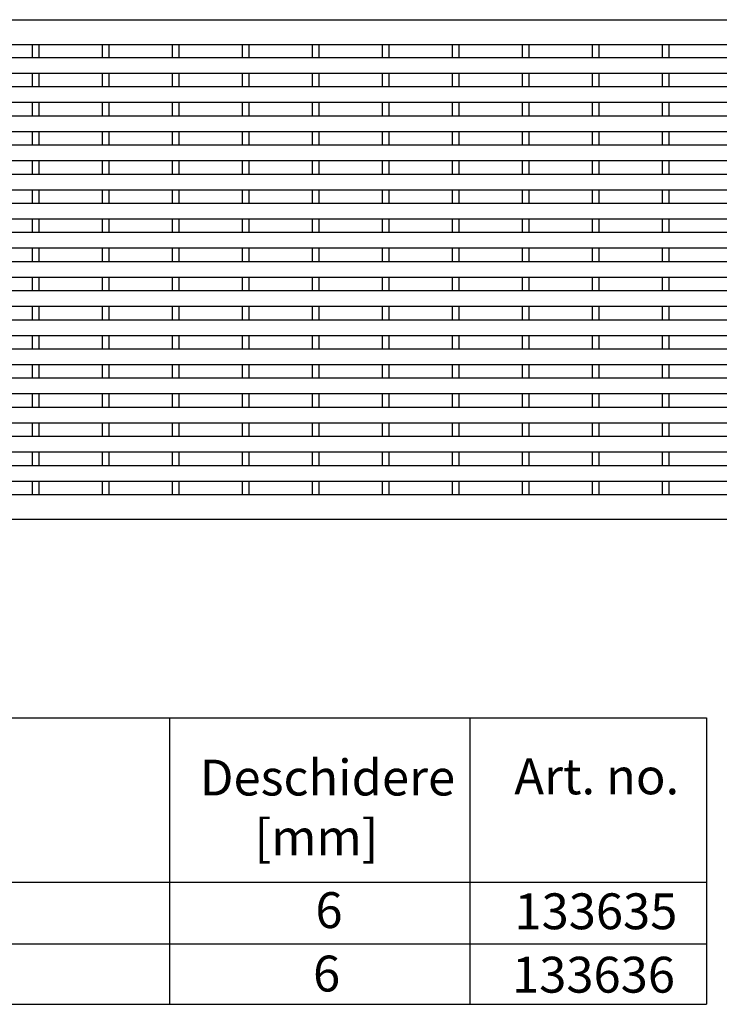
# Model space of a CAD drawing. Units: millimetres. Extents: x 28236 to 32794, y -535 to 4941.
# Drawn here: x 29123 to 29435, y 2036 to 2476 of the extents above; entities that cross this region are included whole.
import ezdxf

# ---------------------------------------------------------------- set-up
doc = ezdxf.new("R2010")
doc.units = ezdxf.units.MM
doc.layers.add('DUENN-18', color=94, linetype='Continuous')
doc.layers.add('SICHTBAR', color=7, linetype='Continuous')
doc.styles.get("Standard").update_dxf_attribs({"font": 'arial.ttf'})

msp = doc.modelspace()

# ---------------------------------------------------------------- linework, layer by layer
at = {"layer": 'DUENN-18'}
for p, q in [((29128.218, 2464.68), (29128.218, 2458.672)), ((29131.218, 2464.68), (29131.218, 2458.672)), ((29159.438, 2464.68), (29159.438, 2458.672)), ((29162.438, 2464.68), (29162.438, 2458.672)), ((29190.658, 2464.68), (29190.658, 2458.672)), ((29193.658, 2464.68), (29193.658, 2458.672)), ((29221.878, 2464.68), (29221.878, 2458.672)), ((29224.878, 2464.68), (29224.878, 2458.672)), ((29253.098, 2464.68), (29253.098, 2458.672)), ((29256.098, 2464.68), (29256.098, 2458.672)), ((29284.318, 2464.68), (29284.318, 2458.672)), ((29287.318, 2464.68), (29287.318, 2458.672)), ((29315.538, 2464.68), (29315.538, 2458.672)), ((29318.538, 2464.68), (29318.538, 2458.672)), ((29346.758, 2464.68), (29346.758, 2458.672)), ((29349.758, 2464.68), (29349.758, 2458.672)), ((29377.978, 2464.68), (29377.978, 2458.672)), ((29380.978, 2464.68), (29380.978, 2458.672)), ((29409.198, 2464.68), (29409.198, 2458.672)), ((29412.198, 2464.68), (29412.198, 2458.672)), ((29128.218, 2451.672), (29128.218, 2445.672)), ((29131.218, 2451.672), (29131.218, 2445.672)), ((29159.438, 2451.672), (29159.438, 2445.672)), ((29162.438, 2451.672), (29162.438, 2445.672)), ((29190.658, 2451.672), (29190.658, 2445.672)), ((29193.658, 2451.672), (29193.658, 2445.672)), ((29221.878, 2451.672), (29221.878, 2445.672)), ((29224.878, 2451.672), (29224.878, 2445.672)), ((29253.098, 2451.672), (29253.098, 2445.672)), ((29256.098, 2451.672), (29256.098, 2445.672)), ((29284.318, 2451.672), (29284.318, 2445.672)), ((29287.318, 2451.672), (29287.318, 2445.672)), ((29315.538, 2451.672), (29315.538, 2445.672)), ((29318.538, 2451.672), (29318.538, 2445.672)), ((29346.758, 2451.672), (29346.758, 2445.672)), ((29349.758, 2451.672), (29349.758, 2445.672)), ((29377.978, 2451.672), (29377.978, 2445.672)), ((29380.978, 2451.672), (29380.978, 2445.672)), ((29409.198, 2451.672), (29409.198, 2445.672)), ((29412.198, 2451.672), (29412.198, 2445.672)), ((29128.218, 2438.672), (29128.218, 2432.672)), ((29131.218, 2438.672), (29131.218, 2432.672)), ((29159.438, 2438.672), (29159.438, 2432.672)), ((29162.438, 2438.672), (29162.438, 2432.672)), ((29190.658, 2438.672), (29190.658, 2432.672)), ((29193.658, 2438.672), (29193.658, 2432.672)), ((29221.878, 2438.672), (29221.878, 2432.672)), ((29224.878, 2438.672), (29224.878, 2432.672)), ((29253.098, 2438.672), (29253.098, 2432.672)), ((29256.098, 2438.672), (29256.098, 2432.672)), ((29284.318, 2438.672), (29284.318, 2432.672)), ((29287.318, 2438.672), (29287.318, 2432.672)), ((29315.538, 2438.672), (29315.538, 2432.672)), ((29318.538, 2438.672), (29318.538, 2432.672)), ((29346.758, 2438.672), (29346.758, 2432.672)), ((29349.758, 2438.672), (29349.758, 2432.672)), ((29377.978, 2438.672), (29377.978, 2432.672)), ((29380.978, 2438.672), (29380.978, 2432.672)), ((29409.198, 2438.672), (29409.198, 2432.672)), ((29412.198, 2438.672), (29412.198, 2432.672)), ((29128.218, 2425.672), (29128.218, 2419.672)), ((29131.218, 2425.672), (29131.218, 2419.672)), ((29159.438, 2425.672), (29159.438, 2419.672)), ((29162.438, 2425.672), (29162.438, 2419.672)), ((29190.658, 2425.672), (29190.658, 2419.672)), ((29193.658, 2425.672), (29193.658, 2419.672)), ((29221.878, 2425.672), (29221.878, 2419.672)), ((29224.878, 2425.672), (29224.878, 2419.672)), ((29253.098, 2425.672), (29253.098, 2419.672)), ((29256.098, 2425.672), (29256.098, 2419.672)), ((29284.318, 2425.672), (29284.318, 2419.672)), ((29287.318, 2425.672), (29287.318, 2419.672)), ((29315.538, 2425.672), (29315.538, 2419.672)), ((29318.538, 2425.672), (29318.538, 2419.672)), ((29346.758, 2425.672), (29346.758, 2419.672)), ((29349.758, 2425.672), (29349.758, 2419.672)), ((29377.978, 2425.672), (29377.978, 2419.672)), ((29380.978, 2425.672), (29380.978, 2419.672)), ((29409.198, 2425.672), (29409.198, 2419.672)), ((29412.198, 2425.672), (29412.198, 2419.672)), ((29128.218, 2412.672), (29128.218, 2406.672)), ((29131.218, 2412.672), (29131.218, 2406.672)), ((29159.438, 2412.672), (29159.438, 2406.672)), ((29162.438, 2412.672), (29162.438, 2406.672)), ((29190.658, 2412.672), (29190.658, 2406.672)), ((29193.658, 2412.672), (29193.658, 2406.672)), ((29221.878, 2412.672), (29221.878, 2406.672)), ((29224.878, 2412.672), (29224.878, 2406.672)), ((29253.098, 2412.672), (29253.098, 2406.672)), ((29256.098, 2412.672), (29256.098, 2406.672)), ((29284.318, 2412.672), (29284.318, 2406.672)), ((29287.318, 2412.672), (29287.318, 2406.672)), ((29315.538, 2412.672), (29315.538, 2406.672)), ((29318.538, 2412.672), (29318.538, 2406.672)), ((29346.758, 2412.672), (29346.758, 2406.672)), ((29349.758, 2412.672), (29349.758, 2406.672)), ((29377.978, 2412.672), (29377.978, 2406.672)), ((29380.978, 2412.672), (29380.978, 2406.672)), ((29409.198, 2412.672), (29409.198, 2406.672)), ((29412.198, 2412.672), (29412.198, 2406.672)), ((29128.218, 2399.672), (29128.218, 2393.672)), ((29131.218, 2399.672), (29131.218, 2393.672)), ((29159.438, 2399.672), (29159.438, 2393.672)), ((29162.438, 2399.672), (29162.438, 2393.672)), ((29190.658, 2399.672), (29190.658, 2393.672)), ((29193.658, 2399.672), (29193.658, 2393.672)), ((29221.878, 2399.672), (29221.878, 2393.672)), ((29224.878, 2399.672), (29224.878, 2393.672)), ((29253.098, 2399.672), (29253.098, 2393.672)), ((29256.098, 2399.672), (29256.098, 2393.672)), ((29284.318, 2399.672), (29284.318, 2393.672)), ((29287.318, 2399.672), (29287.318, 2393.672)), ((29315.538, 2399.672), (29315.538, 2393.672)), ((29318.538, 2399.672), (29318.538, 2393.672)), ((29346.758, 2399.672), (29346.758, 2393.672)), ((29349.758, 2399.672), (29349.758, 2393.672)), ((29377.978, 2399.672), (29377.978, 2393.672)), ((29380.978, 2399.672), (29380.978, 2393.672)), ((29409.198, 2399.672), (29409.198, 2393.672)), ((29412.198, 2399.672), (29412.198, 2393.672)), ((29128.218, 2386.672), (29128.218, 2380.672)), ((29131.218, 2386.672), (29131.218, 2380.672)), ((29159.438, 2386.672), (29159.438, 2380.672)), ((29162.438, 2386.672), (29162.438, 2380.672)), ((29190.658, 2386.672), (29190.658, 2380.672)), ((29193.658, 2386.672), (29193.658, 2380.672)), ((29221.878, 2386.672), (29221.878, 2380.672)), ((29224.878, 2386.672), (29224.878, 2380.672)), ((29253.098, 2386.672), (29253.098, 2380.672)), ((29256.098, 2386.672), (29256.098, 2380.672)), ((29284.318, 2386.672), (29284.318, 2380.672)), ((29287.318, 2386.672), (29287.318, 2380.672)), ((29315.538, 2386.672), (29315.538, 2380.672)), ((29318.538, 2386.672), (29318.538, 2380.672)), ((29346.758, 2386.672), (29346.758, 2380.672)), ((29349.758, 2386.672), (29349.758, 2380.672)), ((29377.978, 2386.672), (29377.978, 2380.672)), ((29380.978, 2386.672), (29380.978, 2380.672)), ((29409.198, 2386.672), (29409.198, 2380.672)), ((29412.198, 2386.672), (29412.198, 2380.672)), ((29128.218, 2373.672), (29128.218, 2367.672)), ((29131.218, 2373.672), (29131.218, 2367.672)), ((29159.438, 2373.672), (29159.438, 2367.672)), ((29162.438, 2373.672), (29162.438, 2367.672)), ((29190.658, 2373.672), (29190.658, 2367.672)), ((29193.658, 2373.672), (29193.658, 2367.672)), ((29221.878, 2373.672), (29221.878, 2367.672)), ((29224.878, 2373.672), (29224.878, 2367.672)), ((29253.098, 2373.672), (29253.098, 2367.672)), ((29256.098, 2373.672), (29256.098, 2367.672)), ((29284.318, 2373.672), (29284.318, 2367.672)), ((29287.318, 2373.672), (29287.318, 2367.672)), ((29315.538, 2373.672), (29315.538, 2367.672)), ((29318.538, 2373.672), (29318.538, 2367.672)), ((29346.758, 2373.672), (29346.758, 2367.672)), ((29349.758, 2373.672), (29349.758, 2367.672)), ((29377.978, 2373.672), (29377.978, 2367.672)), ((29380.978, 2373.672), (29380.978, 2367.672)), ((29409.198, 2373.672), (29409.198, 2367.672)), ((29412.198, 2373.672), (29412.198, 2367.672)), ((29128.218, 2360.672), (29128.218, 2354.672)), ((29131.218, 2360.672), (29131.218, 2354.672)), ((29159.438, 2360.672), (29159.438, 2354.672)), ((29162.438, 2360.672), (29162.438, 2354.672)), ((29190.658, 2360.672), (29190.658, 2354.672)), ((29193.658, 2360.672), (29193.658, 2354.672)), ((29221.878, 2360.672), (29221.878, 2354.672)), ((29224.878, 2360.672), (29224.878, 2354.672)), ((29253.098, 2360.672), (29253.098, 2354.672)), ((29256.098, 2360.672), (29256.098, 2354.672)), ((29284.318, 2360.672), (29284.318, 2354.672)), ((29287.318, 2360.672), (29287.318, 2354.672)), ((29315.538, 2360.672), (29315.538, 2354.672)), ((29318.538, 2360.672), (29318.538, 2354.672)), ((29346.758, 2360.672), (29346.758, 2354.672)), ((29349.758, 2360.672), (29349.758, 2354.672)), ((29377.978, 2360.672), (29377.978, 2354.672)), ((29380.978, 2360.672), (29380.978, 2354.672)), ((29409.198, 2360.672), (29409.198, 2354.672)), ((29412.198, 2360.672), (29412.198, 2354.672)), ((29128.218, 2347.672), (29128.218, 2341.672)), ((29131.218, 2347.672), (29131.218, 2341.672)), ((29159.438, 2347.672), (29159.438, 2341.672)), ((29162.438, 2347.672), (29162.438, 2341.672)), ((29190.658, 2347.672), (29190.658, 2341.672)), ((29193.658, 2347.672), (29193.658, 2341.672)), ((29221.878, 2347.672), (29221.878, 2341.672)), ((29224.878, 2347.672), (29224.878, 2341.672)), ((29253.098, 2347.672), (29253.098, 2341.672)), ((29256.098, 2347.672), (29256.098, 2341.672)), ((29284.318, 2347.672), (29284.318, 2341.672)), ((29287.318, 2347.672), (29287.318, 2341.672)), ((29315.538, 2347.672), (29315.538, 2341.672)), ((29318.538, 2347.672), (29318.538, 2341.672)), ((29346.758, 2347.672), (29346.758, 2341.672)), ((29349.758, 2347.672), (29349.758, 2341.672)), ((29377.978, 2347.672), (29377.978, 2341.672)), ((29380.978, 2347.672), (29380.978, 2341.672)), ((29409.198, 2347.672), (29409.198, 2341.672)), ((29412.198, 2347.672), (29412.198, 2341.672)), ((29128.218, 2334.672), (29128.218, 2328.672)), ((29131.218, 2334.672), (29131.218, 2328.672)), ((29159.438, 2334.672), (29159.438, 2328.672)), ((29162.438, 2334.672), (29162.438, 2328.672)), ((29190.658, 2334.672), (29190.658, 2328.672)), ((29193.658, 2334.672), (29193.658, 2328.672)), ((29221.878, 2334.672), (29221.878, 2328.672)), ((29224.878, 2334.672), (29224.878, 2328.672)), ((29253.098, 2334.672), (29253.098, 2328.672)), ((29256.098, 2334.672), (29256.098, 2328.672)), ((29284.318, 2334.672), (29284.318, 2328.672)), ((29287.318, 2334.672), (29287.318, 2328.672)), ((29315.538, 2334.672), (29315.538, 2328.672)), ((29318.538, 2334.672), (29318.538, 2328.672)), ((29346.758, 2334.672), (29346.758, 2328.672)), ((29349.758, 2334.672), (29349.758, 2328.672)), ((29377.978, 2334.672), (29377.978, 2328.672)), ((29380.978, 2334.672), (29380.978, 2328.672)), ((29409.198, 2334.672), (29409.198, 2328.672)), ((29412.198, 2334.672), (29412.198, 2328.672)), ((29128.218, 2321.672), (29128.218, 2315.672)), ((29131.218, 2321.672), (29131.218, 2315.672)), ((29159.438, 2321.672), (29159.438, 2315.672)), ((29162.438, 2321.672), (29162.438, 2315.672)), ((29190.658, 2321.672), (29190.658, 2315.672)), ((29193.658, 2321.672), (29193.658, 2315.672)), ((29221.878, 2321.672), (29221.878, 2315.672)), ((29224.878, 2321.672), (29224.878, 2315.672)), ((29253.098, 2321.672), (29253.098, 2315.672)), ((29256.098, 2321.672), (29256.098, 2315.672)), ((29284.318, 2321.672), (29284.318, 2315.672)), ((29287.318, 2321.672), (29287.318, 2315.672)), ((29315.538, 2321.672), (29315.538, 2315.672)), ((29318.538, 2321.672), (29318.538, 2315.672)), ((29346.758, 2321.672), (29346.758, 2315.672)), ((29349.758, 2321.672), (29349.758, 2315.672)), ((29377.978, 2321.672), (29377.978, 2315.672)), ((29380.978, 2321.672), (29380.978, 2315.672)), ((29409.198, 2321.672), (29409.198, 2315.672)), ((29412.198, 2321.672), (29412.198, 2315.672)), ((29128.218, 2308.672), (29128.218, 2302.672)), ((29131.218, 2308.672), (29131.218, 2302.672)), ((29159.438, 2308.672), (29159.438, 2302.672)), ((29162.438, 2308.672), (29162.438, 2302.672)), ((29190.658, 2308.672), (29190.658, 2302.672)), ((29193.658, 2308.672), (29193.658, 2302.672)), ((29221.878, 2308.672), (29221.878, 2302.672)), ((29224.878, 2308.672), (29224.878, 2302.672)), ((29253.098, 2308.672), (29253.098, 2302.672)), ((29256.098, 2308.672), (29256.098, 2302.672)), ((29284.318, 2308.672), (29284.318, 2302.672)), ((29287.318, 2308.672), (29287.318, 2302.672)), ((29315.538, 2308.672), (29315.538, 2302.672)), ((29318.538, 2308.672), (29318.538, 2302.672)), ((29346.758, 2308.672), (29346.758, 2302.672)), ((29349.758, 2308.672), (29349.758, 2302.672)), ((29377.978, 2308.672), (29377.978, 2302.672)), ((29380.978, 2308.672), (29380.978, 2302.672)), ((29409.198, 2308.672), (29409.198, 2302.672)), ((29412.198, 2308.672), (29412.198, 2302.672)), ((29128.218, 2295.672), (29128.218, 2289.672)), ((29131.218, 2295.672), (29131.218, 2289.672)), ((29159.438, 2295.672), (29159.438, 2289.672)), ((29162.438, 2295.672), (29162.438, 2289.672)), ((29190.658, 2295.672), (29190.658, 2289.672)), ((29193.658, 2295.672), (29193.658, 2289.672)), ((29221.878, 2295.672), (29221.878, 2289.672)), ((29224.878, 2295.672), (29224.878, 2289.672)), ((29253.098, 2295.672), (29253.098, 2289.672)), ((29256.098, 2295.672), (29256.098, 2289.672)), ((29284.318, 2295.672), (29284.318, 2289.672)), ((29287.318, 2295.672), (29287.318, 2289.672)), ((29315.538, 2295.672), (29315.538, 2289.672)), ((29318.538, 2295.672), (29318.538, 2289.672)), ((29346.758, 2295.672), (29346.758, 2289.672)), ((29349.758, 2295.672), (29349.758, 2289.672)), ((29377.978, 2295.672), (29377.978, 2289.672)), ((29380.978, 2295.672), (29380.978, 2289.672)), ((29409.198, 2295.672), (29409.198, 2289.672)), ((29412.198, 2295.672), (29412.198, 2289.672)), ((29128.218, 2282.672), (29128.218, 2276.672)), ((29131.218, 2282.672), (29131.218, 2276.672)), ((29159.438, 2282.672), (29159.438, 2276.672)), ((29162.438, 2282.672), (29162.438, 2276.672)), ((29190.658, 2282.672), (29190.658, 2276.672)), ((29193.658, 2282.672), (29193.658, 2276.672)), ((29221.878, 2282.672), (29221.878, 2276.672)), ((29224.878, 2282.672), (29224.878, 2276.672)), ((29253.098, 2282.672), (29253.098, 2276.672)), ((29256.098, 2282.672), (29256.098, 2276.672)), ((29284.318, 2282.672), (29284.318, 2276.672)), ((29287.318, 2282.672), (29287.318, 2276.672)), ((29315.538, 2282.672), (29315.538, 2276.672)), ((29318.538, 2282.672), (29318.538, 2276.672)), ((29346.758, 2282.672), (29346.758, 2276.672)), ((29349.758, 2282.672), (29349.758, 2276.672)), ((29377.978, 2282.672), (29377.978, 2276.672)), ((29380.978, 2282.672), (29380.978, 2276.672)), ((29409.198, 2282.672), (29409.198, 2276.672)), ((29412.198, 2282.672), (29412.198, 2276.672)), ((29128.218, 2269.672), (29128.218, 2263.672)), ((29131.218, 2269.672), (29131.218, 2263.672)), ((29159.438, 2269.672), (29159.438, 2263.672)), ((29162.438, 2269.672), (29162.438, 2263.672)), ((29190.658, 2269.672), (29190.658, 2263.672)), ((29193.658, 2269.672), (29193.658, 2263.672)), ((29221.878, 2269.672), (29221.878, 2263.672)), ((29224.878, 2269.672), (29224.878, 2263.672)), ((29253.098, 2269.672), (29253.098, 2263.672)), ((29256.098, 2269.672), (29256.098, 2263.672)), ((29284.318, 2269.672), (29284.318, 2263.672)), ((29287.318, 2269.672), (29287.318, 2263.672)), ((29315.538, 2269.672), (29315.538, 2263.672)), ((29318.538, 2269.672), (29318.538, 2263.672)), ((29346.758, 2269.672), (29346.758, 2263.672)), ((29349.758, 2269.672), (29349.758, 2263.672)), ((29377.978, 2269.672), (29377.978, 2263.672)), ((29380.978, 2269.672), (29380.978, 2263.672)), ((29409.198, 2269.672), (29409.198, 2263.672)), ((29412.198, 2269.672), (29412.198, 2263.672))]:
    msp.add_line(p, q, dxfattribs=at)
at = {"layer": 'SICHTBAR', "color": 7, "linetype": 'Continuous', "lineweight": 30}
for p, q in [((28833.148, 2475.68), (29832.148, 2475.68)), ((28833.148, 2464.68), (29832.148, 2464.68)), ((29832.148, 2458.672), (28833.148, 2458.672)), ((29832.148, 2451.672), (28833.148, 2451.672)), ((29832.148, 2445.672), (28833.148, 2445.672)), ((29832.148, 2438.672), (28833.148, 2438.672)), ((29832.148, 2432.672), (28833.148, 2432.672)), ((29832.148, 2425.672), (28833.148, 2425.672)), ((29832.148, 2419.672), (28833.148, 2419.672)), ((29832.148, 2412.672), (28833.148, 2412.672)), ((29832.148, 2406.672), (28833.148, 2406.672)), ((29832.148, 2399.672), (28833.148, 2399.672)), ((29832.148, 2393.672), (28833.148, 2393.672)), ((29832.148, 2386.672), (28833.148, 2386.672)), ((29832.148, 2380.672), (28833.148, 2380.672)), ((29832.148, 2373.672), (28833.148, 2373.672)), ((29832.148, 2367.672), (28833.148, 2367.672)), ((29832.148, 2360.672), (28833.148, 2360.672)), ((29832.148, 2354.672), (28833.148, 2354.672)), ((29832.148, 2347.672), (28833.148, 2347.672)), ((29832.148, 2341.672), (28833.148, 2341.672)), ((29832.148, 2334.672), (28833.148, 2334.672)), ((29832.148, 2328.672), (28833.148, 2328.672)), ((29832.148, 2321.672), (28833.148, 2321.672)), ((29832.148, 2315.672), (28833.148, 2315.672)), ((29832.148, 2308.672), (28833.148, 2308.672)), ((29832.148, 2302.672), (28833.148, 2302.672)), ((29832.148, 2295.672), (28833.148, 2295.672)), ((29832.148, 2289.672), (28833.148, 2289.672)), ((29832.148, 2282.672), (28833.148, 2282.672)), ((29832.148, 2276.672), (28833.148, 2276.672)), ((29832.148, 2269.672), (28833.148, 2269.672)), ((29832.148, 2263.672), (28833.148, 2263.672)), ((29832.148, 2252.672), (28833.148, 2252.672))]:
    msp.add_line(p, q, dxfattribs=at)
at = {"layer": 'SICHTBAR'}
for p, q in [((28655.951, 2164.158), (29429.069, 2164.158)), ((29189.4, 2164.158), (29189.4, 2036.349)), ((29323.392, 2164.158), (29323.392, 2036.349)), ((29429.069, 2164.158), (29429.069, 2036.349)), ((28655.951, 2090.871), (29429.069, 2090.871)), ((28812.62, 2063.346), (29429.069, 2063.346)), ((28655.951, 2036.349), (29429.069, 2036.349))]:
    msp.add_line(p, q, dxfattribs=at)

# ---------------------------------------------------------------- texts
at = {"layer": 'SICHTBAR', "char_height": 16, "attachment_point": 1}
for s, insert in [('Deschidere\\P     [mm]', (29202.984, 2145.521)), ('Art. no.', (29343.286, 2146.051)), ('6', (29254.547, 2086.366)), ('133635', (29343.344, 2085.852)), ('6', (29253.484, 2058.071)), ('133636', (29342.281, 2057.557))]:
    msp.add_mtext_dynamic_manual_height_columns(s, width=157.09785, gutter_width=12.5, heights=[0], dxfattribs=dict(at, insert=insert))

doc.saveas('drawing.dxf')
